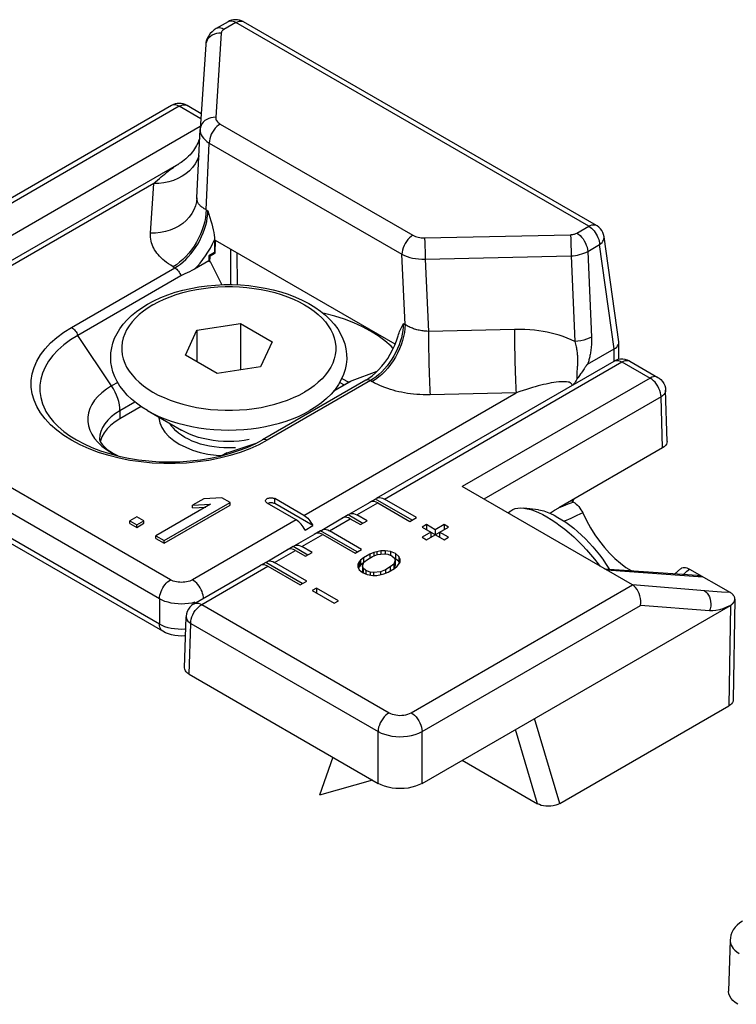
# Model space of a CAD drawing. Extents: x 0 to 210, y 0 to 297.
# Drawn here: x 108 to 120, y 258 to 274 of the extents above; entities that cross this region are included whole.
import ezdxf

# ---------------------------------------------------------------- set-up
doc = ezdxf.new("R2010")
doc.units = 0
doc.header["$LTSCALE"] = 19.36
doc.header["$MEASUREMENT"] = 0
doc.layers.add('COMPONENTI_DI_ASSIEME', color=7, linetype='CONTINUOUS')

msp = doc.modelspace()

# ---------------------------------------------------------------- linework, layer by layer
at = {"layer": 'COMPONENTI_DI_ASSIEME', "color": 7, "linetype": 'Continuous'}
for p, q in [((111.337, 273.656), (111.145, 273.546)), ((117.265, 270.379), (111.587, 273.656)), ((110.977, 273.288), (110.887, 271.932)), ((110.426, 272.308), (107.453, 270.592)), ((110.904, 272.177), (110.676, 272.308)), ((110.836, 270.821), (110.887, 271.925)), ((110.887, 271.932), (110.887, 271.925)), ((106.599, 269.092), (110.543, 271.369)), ((110.836, 270.821), (110.835, 270.815)), ((117.624, 268.507), (117.387, 270.197)), ((111.117, 270.148), (111.117, 269.942)), ((111.129, 269.935), (111.132, 270.137)), ((114.026, 268.467), (111.132, 270.137)), ((111.117, 269.942), (111.029, 269.891)), ((111.029, 269.891), (111.029, 269.81)), ((111.041, 269.884), (111.029, 269.891)), ((111.041, 269.884), (111.04, 269.793)), ((111.041, 269.884), (111.129, 269.935)), ((111.117, 269.942), (111.129, 269.935)), ((111.382, 269.426), (111.382, 269.993)), ((111.477, 269.938), (111.481, 269.423)), ((111.029, 269.81), (110.796, 269.675)), ((111.029, 269.81), (111.04, 269.793)), ((111.049, 269.799), (111.04, 269.793)), ((111.049, 269.799), (111.238, 269.424)), ((110.578, 269.567), (108.916, 268.608)), ((110.836, 268.694), (111.534, 268.802)), ((111.534, 268.802), (111.534, 268.055)), ((111.534, 268.802), (112.044, 268.507)), ((110.65, 268.291), (110.836, 268.694)), ((110.836, 268.694), (110.836, 268.184)), ((112.044, 268.507), (111.857, 268.105)), ((117.625, 268.495), (117.624, 268.507)), ((117.625, 268.223), (117.625, 268.495)), ((111.16, 267.997), (110.65, 268.291)), ((117.123, 268.144), (117.552, 268.391)), ((113.727, 265.988), (117.55, 268.195)), ((117.69, 268.228), (117.651, 268.227)), ((117.8, 268.195), (118.253, 267.934)), ((111.857, 268.105), (111.16, 267.997)), ((113.335, 267.883), (113.737, 268.033)), ((117.01, 267.988), (116.994, 267.965)), ((117.066, 268.072), (117.034, 268.022)), ((113.552, 267.888), (111.891, 266.929)), ((113.039, 267.717), (113.298, 267.866)), ((113.168, 267.917), (113.278, 267.854)), ((113.298, 267.866), (113.335, 267.883)), ((118.403, 266.903), (118.378, 267.725)), ((109.936, 267.464), (109.597, 267.268)), ((110.04, 267.398), (110.588, 267.082)), ((110.347, 267.221), (110.347, 267.217)), ((110.285, 263.847), (104.805, 267.011)), ((109.281, 266.911), (109.279, 266.899)), ((109.306, 266.977), (109.281, 266.911)), ((110.551, 266.86), (110.654, 266.808)), ((111.771, 266.865), (111.891, 266.929)), ((111.291, 266.707), (111.32, 266.724)), ((118.33, 266.799), (116.659, 265.834)), ((117.843, 264.593), (115.103, 266.175)), ((110.308, 265.306), (111.369, 265.918)), ((110.946, 265.98), (110.765, 265.876)), ((111.236, 265.995), (110.946, 265.98)), ((111.369, 265.918), (111.236, 265.995)), ((111.369, 265.878), (111.369, 265.918)), ((112.434, 265.64), (111.966, 265.911)), ((112.558, 265.712), (112.089, 265.982)), ((112.699, 265.549), (112.089, 265.901)), ((113.285, 265.732), (113.621, 265.926)), ((113.71, 265.975), (113.604, 265.914)), ((113.643, 265.935), (113.621, 265.926)), ((113.71, 265.975), (113.727, 265.987)), ((114.299, 265.635), (113.71, 265.975)), ((113.746, 265.914), (114.264, 265.615)), ((114.37, 265.676), (113.852, 265.975)), ((116.895, 265.926), (116.857, 265.948)), ((116.901, 265.974), (116.878, 265.937)), ((111.056, 265.891), (110.176, 265.383)), ((110.308, 265.265), (111.369, 265.878)), ((110.765, 265.876), (111.056, 265.891)), ((110.765, 265.835), (110.765, 265.876)), ((110.765, 265.835), (110.978, 265.846)), ((115.876, 265.776), (115.845, 265.747)), ((116.335, 265.8), (116.099, 265.829)), ((109.869, 265.69), (109.756, 265.625)), ((109.756, 265.584), (109.756, 265.625)), ((109.756, 265.625), (109.866, 265.561)), ((109.756, 265.584), (109.866, 265.52)), ((109.866, 265.561), (109.979, 265.626)), ((109.866, 265.52), (109.979, 265.586)), ((109.979, 265.626), (109.869, 265.69)), ((109.979, 265.586), (109.979, 265.626)), ((112.843, 265.477), (113.179, 265.671)), ((113.268, 265.72), (113.162, 265.659)), ((113.201, 265.68), (113.179, 265.671)), ((113.268, 265.72), (113.285, 265.732)), ((113.504, 265.584), (113.268, 265.72)), ((113.304, 265.659), (113.468, 265.564)), ((113.574, 265.625), (113.41, 265.72)), ((113.468, 265.564), (113.574, 265.625)), ((114.264, 265.615), (114.37, 265.676)), ((109.866, 265.52), (109.866, 265.561)), ((112.575, 265.477), (112.699, 265.549)), ((112.826, 265.465), (112.72, 265.404)), ((112.759, 265.425), (112.737, 265.416)), ((112.826, 265.465), (112.843, 265.477)), ((113.415, 265.125), (112.826, 265.465)), ((113.486, 265.166), (112.968, 265.465)), ((114.529, 265.564), (114.458, 265.523)), ((114.458, 265.523), (114.812, 265.319)), ((114.6, 265.441), (114.458, 265.36)), ((114.529, 265.564), (114.529, 265.482)), ((114.67, 265.482), (114.529, 265.564)), ((114.529, 265.319), (114.882, 265.523)), ((114.6, 265.441), (114.6, 265.36)), ((114.812, 265.564), (114.67, 265.482)), ((114.67, 265.482), (114.67, 265.401)), ((114.741, 265.441), (114.741, 265.36)), ((114.882, 265.36), (114.741, 265.441)), ((114.812, 265.564), (114.812, 265.482)), ((114.882, 265.523), (114.812, 265.564)), ((110.176, 265.342), (110.176, 265.383)), ((110.176, 265.383), (110.308, 265.306)), ((110.176, 265.342), (110.308, 265.265)), ((110.308, 265.265), (110.308, 265.306)), ((112.401, 265.222), (112.737, 265.416)), ((112.862, 265.404), (113.38, 265.105)), ((114.458, 265.36), (114.529, 265.319)), ((114.812, 265.319), (114.882, 265.36)), ((111.959, 264.967), (112.295, 265.161)), ((112.385, 265.21), (112.278, 265.148)), ((112.317, 265.17), (112.295, 265.161)), ((112.385, 265.21), (112.401, 265.222)), ((112.62, 265.074), (112.385, 265.21)), ((112.42, 265.148), (112.584, 265.054)), ((112.69, 265.115), (112.526, 265.21)), ((112.584, 265.054), (112.69, 265.115)), ((113.38, 265.105), (113.486, 265.166)), ((113.684, 265.114), (113.616, 265.088)), ((113.729, 265.127), (113.684, 265.114)), ((113.684, 265.114), (113.684, 265.059)), ((113.796, 265.141), (113.729, 265.127)), ((113.729, 265.127), (113.729, 265.078)), ((113.796, 265.141), (113.796, 265.089)), ((113.863, 265.141), (113.796, 265.141)), ((113.863, 265.141), (113.863, 265.096)), ((113.952, 265.129), (113.863, 265.141)), ((113.952, 265.129), (113.952, 265.072)), ((114.029, 265.097), (113.952, 265.129)), ((111.943, 264.955), (111.837, 264.893)), ((111.943, 264.955), (111.959, 264.967)), ((112.531, 264.615), (111.943, 264.955)), ((112.602, 264.655), (112.084, 264.955)), ((113.446, 264.964), (113.423, 264.926)), ((113.469, 264.99), (113.446, 264.964)), ((113.446, 264.964), (113.446, 264.883)), ((113.515, 265.029), (113.469, 264.99)), ((113.469, 264.99), (113.469, 264.909)), ((113.515, 264.948), (113.469, 264.909)), ((113.501, 264.894), (113.524, 264.958)), ((113.616, 265.088), (113.515, 265.029)), ((113.515, 265.029), (113.515, 264.948)), ((113.522, 264.952), (113.515, 264.948)), ((113.524, 264.958), (113.581, 265.004)), ((113.581, 265.004), (113.66, 265.05)), ((113.616, 265.088), (113.616, 265.024)), ((113.66, 265.05), (113.739, 265.082)), ((113.739, 265.082), (113.851, 265.096)), ((113.851, 265.096), (113.906, 265.09)), ((113.906, 265.09), (113.973, 265.064)), ((113.973, 265.064), (114.017, 265.026)), ((114.028, 264.994), (114.004, 264.929)), ((114.017, 265.026), (114.028, 264.994)), ((114.029, 265.015), (114.019, 265.019)), ((114.028, 264.994), (114.028, 264.912)), ((114.029, 265.097), (114.029, 265.015)), ((114.084, 265.052), (114.029, 265.097)), ((114.084, 264.97), (114.029, 265.015)), ((114.082, 264.923), (114.105, 264.962)), ((114.084, 265.052), (114.084, 264.97)), ((114.106, 265.001), (114.084, 265.052)), ((114.095, 264.945), (114.084, 264.97)), ((114.105, 264.962), (114.106, 265.001)), ((110.787, 264.29), (111.853, 264.906)), ((111.875, 264.915), (111.853, 264.906)), ((111.978, 264.893), (112.496, 264.594)), ((113.423, 264.926), (113.423, 264.887)), ((113.423, 264.887), (113.444, 264.835)), ((113.446, 264.883), (113.433, 264.861)), ((113.444, 264.835), (113.499, 264.791)), ((113.469, 264.909), (113.446, 264.883)), ((113.499, 264.791), (113.577, 264.759)), ((113.501, 264.894), (113.501, 264.812)), ((113.512, 264.862), (113.501, 264.894)), ((113.509, 264.786), (113.501, 264.812)), ((113.512, 264.862), (113.512, 264.786)), ((113.556, 264.823), (113.512, 264.862)), ((113.556, 264.823), (113.556, 264.768)), ((113.622, 264.798), (113.556, 264.823)), ((113.622, 264.798), (113.622, 264.753)), ((113.678, 264.792), (113.622, 264.798)), ((113.79, 264.805), (113.678, 264.792)), ((113.678, 264.792), (113.678, 264.747)), ((113.868, 264.838), (113.79, 264.805)), ((113.79, 264.805), (113.79, 264.76)), ((113.845, 264.773), (113.912, 264.8)), ((113.947, 264.884), (113.868, 264.838)), ((113.868, 264.838), (113.868, 264.783)), ((113.912, 264.8), (114.014, 264.858)), ((114.004, 264.929), (113.947, 264.884)), ((113.947, 264.884), (113.947, 264.82)), ((114.004, 264.929), (114.004, 264.853)), ((114.028, 264.912), (114.006, 264.854)), ((114.014, 264.858), (114.059, 264.897)), ((114.059, 264.897), (114.082, 264.923)), ((117.394, 264.853), (118.888, 264.748)), ((117.456, 264.873), (117.471, 264.847)), ((118.619, 264.851), (118.529, 264.773)), ((118.762, 264.848), (119.42, 264.469)), ((112.496, 264.594), (112.602, 264.655)), ((113.577, 264.759), (113.666, 264.747)), ((113.666, 264.747), (113.733, 264.747)), ((113.733, 264.747), (113.8, 264.76)), ((113.8, 264.76), (113.845, 264.773)), ((112.761, 264.543), (112.69, 264.502)), ((112.69, 264.502), (113.044, 264.298)), ((112.761, 264.543), (112.761, 264.462)), ((113.115, 264.339), (112.761, 264.543)), ((113.044, 264.298), (113.115, 264.339)), ((119.493, 264.365), (119.468, 262.746)), ((114.458, 261.4), (119.42, 264.264)), ((119.42, 264.264), (119.423, 264.266)), ((110.637, 263.26), (110.662, 264.081)), ((110.71, 263.155), (113.751, 261.4)), ((116.676, 261.076), (119.395, 262.646)), ((113.025, 261.819), (112.806, 261.212)), ((115.103, 261.772), (116.316, 261.071)), ((113.66, 261.452), (112.806, 261.212)), ((119.418, 258.875), (119.393, 258.053))]:
    msp.add_line(p, q, dxfattribs=at)
at = {"layer": 'COMPONENTI_DI_ASSIEME', "color": 9, "linetype": 'Continuous'}
for p, q in [((111.462, 273.644), (111.27, 273.533)), ((117.14, 270.366), (111.462, 273.644)), ((111.227, 273.475), (111.137, 272.119)), ((110.551, 272.296), (107.527, 270.549)), ((110.898, 272.095), (110.551, 272.296)), ((110.89, 271.969), (104.24, 268.13)), ((111.21, 272.011), (114.312, 270.22)), ((110.983, 270.632), (111.033, 271.705)), ((111.033, 271.705), (114.135, 269.914)), ((110.14, 271.052), (106.724, 269.08)), ((110.087, 270.252), (110.14, 271.052)), ((110.835, 270.813), (110.836, 270.821)), ((110.983, 270.632), (111.011, 270.616)), ((116.948, 270.255), (117.14, 270.366)), ((114.499, 270.178), (116.848, 270.23)), ((117.125, 269.96), (117.316, 270.071)), ((117.552, 268.391), (117.316, 270.071)), ((114.185, 268.783), (114.135, 269.914)), ((114.508, 269.838), (116.857, 269.89)), ((116.857, 269.89), (116.918, 268.511)), ((117.125, 269.96), (117.185, 268.583)), ((110.453, 269.713), (110.481, 269.697)), ((114.508, 269.838), (114.56, 268.674)), ((108.819, 268.738), (110.481, 269.697)), ((114.158, 268.799), (114.185, 268.783)), ((109.462, 267.795), (108.916, 268.608)), ((115.945, 268.705), (114.56, 268.674)), ((117.552, 268.195), (117.552, 268.391)), ((113.852, 265.975), (117.675, 268.183)), ((117.675, 268.183), (118.128, 267.921)), ((116.95, 268.018), (116.949, 268.007)), ((116.951, 268.03), (116.95, 268.018)), ((116.954, 268.072), (116.951, 268.03)), ((116.956, 268.089), (116.954, 268.072)), ((116.957, 268.107), (116.956, 268.089)), ((110.41, 264.676), (104.93, 267.84)), ((109.56, 267.851), (109.462, 267.795)), ((113.627, 267.881), (111.966, 266.921)), ((113.033, 267.709), (113.335, 267.883)), ((113.134, 267.853), (113.205, 267.812)), ((113.627, 267.881), (113.655, 267.865)), ((118.128, 267.921), (115.103, 266.175)), ((112.558, 265.712), (115.973, 267.684)), ((115.973, 267.684), (114.588, 267.653)), ((110.233, 264.37), (104.753, 267.534)), ((109.838, 267.536), (109.597, 267.397)), ((118.305, 267.619), (115.454, 265.973)), ((118.33, 266.799), (118.305, 267.619)), ((109.597, 267.397), (109.597, 267.268)), ((110.423, 267.155), (110.4, 267.19)), ((110.233, 263.961), (104.753, 267.125)), ((111.322, 266.721), (111.803, 266.882)), ((111.232, 266.674), (111.322, 266.721)), ((111.291, 266.707), (111.322, 266.721)), ((111.223, 266.67), (111.232, 266.674)), ((112.089, 265.901), (112.089, 265.982)), ((113.41, 265.72), (113.746, 265.914)), ((116.867, 265.954), (116.862, 265.946)), ((112.434, 265.64), (110.763, 264.676)), ((112.968, 265.465), (113.304, 265.659)), ((112.526, 265.21), (112.862, 265.404)), ((112.084, 264.955), (112.42, 265.148)), ((110.912, 264.278), (111.978, 264.893)), ((117.427, 264.834), (118.975, 264.725)), ((114.281, 262.537), (117.843, 264.593)), ((119.139, 264.49), (117.843, 264.593)), ((119.28, 264.479), (119.139, 264.49)), ((119.42, 264.469), (119.28, 264.479)), ((110.233, 264.37), (110.233, 263.961)), ((110.804, 264.314), (110.752, 264.301)), ((110.912, 264.278), (113.928, 262.537)), ((114.458, 262.234), (117.974, 264.264)), ((119.087, 264.175), (117.974, 264.264)), ((119.42, 264.264), (119.395, 262.646)), ((110.71, 263.155), (110.735, 263.975)), ((110.735, 263.975), (113.751, 262.234)), ((116.676, 261.076), (116.268, 262.445)), ((116.316, 261.071), (115.96, 262.267)), ((113.751, 261.4), (113.751, 262.234)), ((114.458, 261.4), (114.458, 262.234))]:
    msp.add_line(p, q, dxfattribs=at)
at = {"layer": 'COMPONENTI_DI_ASSIEME', "color": 7, "linetype": 'Continuous'}
for points in [[(111.587, 273.656), (111.582, 273.66), (111.553, 273.673), (111.522, 273.683), (111.49, 273.688), (111.458, 273.69), (111.425, 273.687), (111.393, 273.68), (111.362, 273.669), (111.337, 273.656)], [(111.145, 273.546), (111.112, 273.524), (111.078, 273.496), (111.049, 273.465), (111.025, 273.432), (111.005, 273.397), (110.991, 273.36), (110.981, 273.322), (110.977, 273.288)], [(110.88, 271.785), (110.873, 271.763), (110.863, 271.738), (110.853, 271.713), (110.841, 271.688), (110.828, 271.663), (110.814, 271.637), (110.798, 271.612), (110.781, 271.587), (110.763, 271.563), (110.744, 271.539), (110.724, 271.515), (110.702, 271.492), (110.679, 271.47), (110.656, 271.449), (110.631, 271.429), (110.605, 271.409), (110.579, 271.391), (110.552, 271.374), (110.543, 271.369)], [(111.011, 270.616), (111.029, 270.561), (111.045, 270.507), (111.06, 270.455), (111.075, 270.404), (111.087, 270.356), (111.097, 270.309), (111.106, 270.265), (111.112, 270.223), (111.116, 270.184), (111.117, 270.148)], [(117.387, 270.197), (117.38, 270.231), (117.368, 270.264), (117.351, 270.296), (117.329, 270.325), (117.304, 270.351), (117.275, 270.373), (117.265, 270.379)], [(110.716, 269.634), (110.643, 269.601), (110.609, 269.584), (110.578, 269.567)], [(110.796, 269.675), (110.755, 269.654), (110.716, 269.634)], [(110.04, 269.112), (110.143, 269.167), (110.253, 269.217), (110.367, 269.263), (110.486, 269.303), (110.61, 269.337), (110.738, 269.366), (110.868, 269.39), (111, 269.407), (111.134, 269.419), (111.269, 269.426), (111.404, 269.426), (111.539, 269.421), (111.672, 269.41), (111.804, 269.393), (111.935, 269.371), (112.062, 269.343), (112.186, 269.309), (112.305, 269.27), (112.421, 269.226), (112.53, 269.177), (112.635, 269.122), (112.732, 269.064), (112.822, 269), (112.905, 268.933), (112.979, 268.862), (113.044, 268.789), (113.101, 268.712), (113.148, 268.634), (113.186, 268.555), (113.215, 268.474), (113.234, 268.392), (113.245, 268.309), (113.246, 268.226), (113.239, 268.143), (113.222, 268.061), (113.195, 267.979), (113.159, 267.898), (113.114, 267.818), (113.06, 267.74), (112.996, 267.665), (112.923, 267.593), (112.841, 267.524), (112.751, 267.459), (112.654, 267.398)], [(110.04, 267.398), (109.948, 267.456), (109.862, 267.517), (109.784, 267.581), (109.713, 267.649), (109.651, 267.72), (109.596, 267.793), (109.55, 267.867), (109.513, 267.943), (109.484, 268.02), (109.464, 268.097), (109.451, 268.174), (109.447, 268.252), (109.451, 268.33), (109.463, 268.408), (109.483, 268.486), (109.511, 268.563), (109.549, 268.639), (109.594, 268.715), (109.649, 268.788), (109.712, 268.859), (109.783, 268.928), (109.862, 268.993), (109.947, 269.054), (110.04, 269.112)], [(113.995, 268.4), (113.962, 268.435), (113.862, 268.521), (113.752, 268.603), (113.63, 268.678), (113.499, 268.748), (113.358, 268.812), (113.208, 268.87), (113.052, 268.92), (112.889, 268.963), (112.861, 268.969)], [(114.073, 268.601), (114.081, 268.626), (114.089, 268.649), (114.098, 268.671), (114.107, 268.693), (114.117, 268.715), (114.127, 268.736), (114.137, 268.758), (114.147, 268.778), (114.158, 268.799)], [(108.916, 268.608), (108.799, 268.535), (108.693, 268.456), (108.599, 268.373), (108.517, 268.285), (108.448, 268.194), (108.392, 268.1), (108.349, 268.003), (108.321, 267.905), (108.307, 267.806), (108.307, 267.706), (108.321, 267.607), (108.349, 267.509), (108.392, 267.412), (108.406, 267.385)], [(114.019, 268.45), (114.048, 268.523), (114.073, 268.601)], [(113.552, 267.888), (113.604, 267.921), (113.656, 267.96), (113.708, 268.005), (113.76, 268.056), (113.811, 268.112), (113.859, 268.174), (113.905, 268.239), (113.947, 268.307), (113.985, 268.378), (114.019, 268.45)], [(117.552, 268.391), (117.573, 268.405), (117.591, 268.422), (117.606, 268.439), (117.617, 268.458), (117.623, 268.477), (117.625, 268.495)], [(117.123, 268.144), (117.119, 268.141), (117.115, 268.137), (117.111, 268.133), (117.107, 268.128), (117.102, 268.123), (117.098, 268.117), (117.093, 268.111), (117.088, 268.104), (117.083, 268.096), (117.077, 268.088), (117.072, 268.08), (117.066, 268.072)], [(117.651, 268.227), (117.612, 268.22), (117.574, 268.207), (117.55, 268.195)], [(117.8, 268.195), (117.766, 268.212), (117.729, 268.223), (117.69, 268.228)], [(116.994, 267.965), (116.972, 267.933), (116.965, 267.923), (116.959, 267.914), (116.952, 267.904)], [(117.034, 268.022), (117.018, 267.999), (117.01, 267.988)], [(116.952, 267.904), (116.94, 267.885), (116.928, 267.866), (116.915, 267.847), (116.901, 267.83), (116.888, 267.813)], [(118.253, 267.934), (118.273, 267.921), (118.302, 267.897), (118.327, 267.868), (118.348, 267.836), (118.364, 267.801), (118.374, 267.764), (118.378, 267.725)], [(108.406, 267.385), (108.46, 267.301), (108.526, 267.219), (108.603, 267.141), (108.691, 267.065), (108.789, 266.994), (108.899, 266.926), (109.018, 266.863), (109.146, 266.805), (109.283, 266.752), (109.427, 266.706), (109.578, 266.666), (109.734, 266.632), (109.895, 266.606), (110.059, 266.588), (110.226, 266.576), (110.394, 266.572), (110.562, 266.576), (110.729, 266.588), (110.893, 266.607), (111.054, 266.633), (111.211, 266.667)], [(109.597, 267.268), (109.518, 267.217), (109.449, 267.163), (109.39, 267.104), (109.342, 267.042), (109.306, 266.977)], [(110.224, 267.292), (110.224, 267.28), (110.24, 267.202), (110.273, 267.126), (110.321, 267.053), (110.384, 266.983), (110.461, 266.919), (110.551, 266.86)], [(109.267, 266.938), (109.268, 266.93), (109.271, 266.917), (109.279, 266.899), (109.294, 266.875), (109.316, 266.846), (109.347, 266.814), (109.386, 266.78), (109.434, 266.744), (109.491, 266.709), (109.556, 266.674), (109.568, 266.668)], [(111.211, 266.667), (111.362, 266.707), (111.506, 266.754), (111.643, 266.807), (111.771, 266.865)], [(118.403, 266.903), (118.403, 266.901), (118.4, 266.878), (118.39, 266.856), (118.375, 266.835), (118.355, 266.816), (118.33, 266.799)], [(110.654, 266.808), (110.765, 266.763), (110.885, 266.727), (111.012, 266.699), (111.144, 266.68), (111.229, 266.674)], [(111.216, 266.668), (111.225, 266.672), (111.291, 266.707)], [(111.94, 265.947), (111.94, 265.951), (111.943, 265.96), (111.948, 265.968), (111.956, 265.976), (111.966, 265.982), (111.977, 265.988), (111.99, 265.992), (112.005, 265.995), (112.02, 265.997), (112.035, 265.997), (112.05, 265.995), (112.064, 265.992), (112.077, 265.988), (112.089, 265.982)], [(111.966, 265.911), (111.956, 265.918), (111.948, 265.925), (111.943, 265.933), (111.94, 265.942), (111.94, 265.947)], [(111.99, 265.911), (111.977, 265.906), (111.975, 265.905)], [(112.089, 265.901), (112.077, 265.906), (112.064, 265.911), (112.05, 265.914), (112.035, 265.915), (112.02, 265.915), (112.005, 265.914), (111.99, 265.911)], [(113.746, 265.914), (113.718, 265.927), (113.692, 265.935), (113.667, 265.938), (113.643, 265.935)], [(113.727, 265.987), (113.749, 265.997), (113.773, 265.999), (113.798, 265.997), (113.824, 265.988), (113.852, 265.975)], [(116.895, 265.926), (116.918, 265.912), (116.939, 265.895), (116.96, 265.875), (116.98, 265.853), (116.999, 265.83), (117.016, 265.804), (117.031, 265.778), (117.045, 265.751)], [(113.285, 265.732), (113.307, 265.741), (113.331, 265.744), (113.356, 265.741), (113.382, 265.733), (113.41, 265.72)], [(115.876, 265.776), (115.888, 265.786), (115.92, 265.806), (115.957, 265.821), (115.999, 265.83), (116.046, 265.832), (116.099, 265.829)], [(116.099, 265.829), (116.151, 265.82), (116.209, 265.805), (116.27, 265.784), (116.334, 265.757), (116.401, 265.725), (116.469, 265.688)], [(116.335, 265.8), (116.366, 265.795), (116.417, 265.783), (116.47, 265.765), (116.527, 265.742), (116.585, 265.714), (116.646, 265.681)], [(116.513, 265.748), (116.524, 265.754), (116.59, 265.794), (116.659, 265.834)], [(117.045, 265.751), (117.103, 265.63), (117.167, 265.513), (117.238, 265.401), (117.313, 265.295), (117.393, 265.195), (117.476, 265.102), (117.562, 265.018), (117.65, 264.942), (117.739, 264.875), (117.822, 264.823)], [(112.575, 265.477), (112.562, 265.503), (112.547, 265.528), (112.531, 265.551), (112.513, 265.573), (112.494, 265.593), (112.475, 265.611), (112.455, 265.627), (112.434, 265.64)], [(112.558, 265.712), (112.578, 265.698), (112.598, 265.683), (112.618, 265.665), (112.637, 265.645), (112.655, 265.623), (112.671, 265.599), (112.686, 265.574), (112.699, 265.549)], [(113.304, 265.659), (113.276, 265.672), (113.25, 265.68), (113.225, 265.683), (113.201, 265.68)], [(116.469, 265.688), (116.539, 265.645), (116.611, 265.598), (116.683, 265.546), (116.755, 265.49), (116.827, 265.429), (116.899, 265.366), (116.969, 265.299), (117.038, 265.23), (117.105, 265.158), (117.17, 265.085), (117.232, 265.01), (117.291, 264.934), (117.318, 264.896)], [(116.646, 265.681), (116.708, 265.643), (116.771, 265.601), (116.835, 265.555), (116.899, 265.504), (116.962, 265.451), (117.025, 265.394), (117.087, 265.334), (117.148, 265.272), (117.206, 265.207), (117.262, 265.142), (117.316, 265.075), (117.366, 265.008), (117.413, 264.94), (117.456, 264.873)], [(112.862, 265.404), (112.834, 265.417), (112.808, 265.425), (112.783, 265.428), (112.759, 265.425)], [(112.843, 265.477), (112.865, 265.486), (112.889, 265.489), (112.914, 265.486), (112.94, 265.478), (112.968, 265.465)], [(112.42, 265.148), (112.392, 265.162), (112.366, 265.17), (112.341, 265.172), (112.317, 265.17)], [(112.401, 265.222), (112.423, 265.231), (112.447, 265.234), (112.472, 265.231), (112.498, 265.223), (112.526, 265.21)], [(111.959, 264.967), (111.982, 264.976), (112.005, 264.979), (112.03, 264.976), (112.056, 264.968), (112.084, 264.955)], [(111.978, 264.893), (111.95, 264.907), (111.924, 264.915), (111.899, 264.917), (111.875, 264.915)], [(118.619, 264.851), (118.627, 264.857), (118.642, 264.866), (118.659, 264.871), (118.678, 264.873), (118.698, 264.872), (118.719, 264.867), (118.74, 264.859), (118.762, 264.848)], [(118.888, 264.748), (118.909, 264.746), (118.935, 264.741), (118.957, 264.734), (118.975, 264.725)], [(117.974, 264.264), (117.978, 264.3), (117.978, 264.338), (117.975, 264.377), (117.966, 264.416), (117.954, 264.453), (117.938, 264.489), (117.918, 264.521), (117.896, 264.55), (117.87, 264.574), (117.843, 264.593)], [(119.493, 264.365), (119.493, 264.371), (119.493, 264.376), (119.492, 264.382), (119.49, 264.388), (119.488, 264.395), (119.486, 264.401), (119.482, 264.408), (119.478, 264.415), (119.474, 264.422), (119.468, 264.43), (119.461, 264.438), (119.453, 264.445), (119.443, 264.453), (119.432, 264.461), (119.42, 264.469)], [(119.423, 264.266), (119.424, 264.267), (119.426, 264.268), (119.427, 264.269), (119.428, 264.269), (119.429, 264.27), (119.431, 264.271), (119.432, 264.272), (119.434, 264.273), (119.435, 264.274), (119.437, 264.275), (119.438, 264.276), (119.44, 264.277), (119.442, 264.279), (119.443, 264.28), (119.445, 264.281), (119.447, 264.283), (119.449, 264.284), (119.45, 264.286), (119.452, 264.287), (119.454, 264.289), (119.456, 264.291), (119.458, 264.293), (119.46, 264.295), (119.462, 264.297), (119.464, 264.299), (119.466, 264.301), (119.468, 264.303), (119.47, 264.306), (119.472, 264.308), (119.474, 264.311), (119.476, 264.314), (119.478, 264.316), (119.48, 264.319), (119.481, 264.323), (119.483, 264.326), (119.485, 264.33), (119.486, 264.333), (119.488, 264.337), (119.489, 264.341), (119.491, 264.346), (119.492, 264.35), (119.492, 264.355), (119.493, 264.36), (119.493, 264.365)], [(110.787, 264.29), (110.777, 264.284), (110.746, 264.261), (110.72, 264.233), (110.697, 264.202), (110.68, 264.167), (110.668, 264.13), (110.663, 264.091), (110.662, 264.081)], [(110.653, 263.775), (110.637, 263.773), (110.584, 263.771), (110.531, 263.773), (110.479, 263.78), (110.428, 263.79), (110.378, 263.805), (110.33, 263.824), (110.285, 263.847)], [(110.71, 263.155), (110.685, 263.173), (110.664, 263.192), (110.649, 263.213), (110.64, 263.235), (110.637, 263.257), (110.637, 263.26)], [(119.468, 262.746), (119.465, 262.725), (119.456, 262.703), (119.441, 262.682), (119.421, 262.663), (119.395, 262.646)], [(114.458, 261.4), (114.408, 261.375), (114.355, 261.354), (114.296, 261.337), (114.234, 261.325), (114.17, 261.318), (114.105, 261.315), (114.039, 261.318), (113.975, 261.325), (113.913, 261.337), (113.855, 261.354), (113.801, 261.375), (113.751, 261.4)], [(116.676, 261.076), (116.644, 261.06), (116.609, 261.047), (116.571, 261.038), (116.531, 261.032), (116.491, 261.03), (116.452, 261.032), (116.414, 261.037), (116.378, 261.045), (116.346, 261.057), (116.316, 261.071)], [(119.616, 259.183), (119.571, 259.154), (119.531, 259.12), (119.496, 259.083), (119.468, 259.042), (119.446, 259), (119.43, 258.957), (119.421, 258.912), (119.418, 258.874)], [(119.539, 257.844), (119.496, 257.873), (119.46, 257.904), (119.431, 257.938), (119.41, 257.973), (119.397, 258.01), (119.393, 258.048), (119.393, 258.053)]]:
    msp.add_lwpolyline(points, dxfattribs=at)
at = {"layer": 'COMPONENTI_DI_ASSIEME', "color": 9, "linetype": 'Continuous'}
for points in [[(111.358, 273.665), (111.34, 273.658), (111.337, 273.656)], [(111.462, 273.644), (111.44, 273.655), (111.418, 273.663), (111.397, 273.667), (111.376, 273.668), (111.358, 273.665)], [(111.462, 273.644), (111.488, 273.657), (111.513, 273.665), (111.538, 273.668), (111.56, 273.666), (111.581, 273.66), (111.587, 273.656)], [(111.27, 273.533), (111.244, 273.546), (111.218, 273.554), (111.193, 273.557), (111.17, 273.555), (111.149, 273.547), (111.145, 273.546)], [(111.27, 273.533), (111.262, 273.528), (111.254, 273.522), (111.246, 273.515), (111.24, 273.508), (111.235, 273.501), (111.231, 273.493), (111.228, 273.484), (111.227, 273.475)], [(111.227, 273.475), (111.189, 273.474), (111.151, 273.468), (111.116, 273.457), (111.083, 273.441), (111.053, 273.422), (111.028, 273.399), (111.007, 273.374), (110.992, 273.345), (110.981, 273.316), (110.977, 273.288)], [(110.551, 272.296), (110.524, 272.309), (110.497, 272.317), (110.472, 272.32), (110.448, 272.317), (110.426, 272.308)], [(110.551, 272.296), (110.579, 272.309), (110.605, 272.317), (110.631, 272.32), (110.654, 272.317), (110.676, 272.308)], [(111.137, 272.119), (111.099, 272.118), (111.061, 272.111), (111.026, 272.1), (110.993, 272.085), (110.964, 272.066), (110.938, 272.043), (110.917, 272.017), (110.902, 271.989), (110.892, 271.959), (110.887, 271.932)], [(111.137, 272.119), (111.137, 272.103), (111.141, 272.088), (111.146, 272.074), (111.154, 272.061), (111.164, 272.048), (111.176, 272.036), (111.192, 272.023), (111.21, 272.011)], [(110.887, 271.925), (110.888, 271.895), (110.895, 271.864), (110.906, 271.835), (110.922, 271.808), (110.941, 271.782), (110.966, 271.756), (110.996, 271.73), (111.033, 271.705)], [(111.21, 272.011), (111.182, 271.993), (111.155, 271.97), (111.13, 271.943), (111.106, 271.912), (111.085, 271.879), (111.067, 271.845), (111.052, 271.809), (111.042, 271.773), (111.035, 271.738), (111.033, 271.705)], [(110.867, 271.503), (110.865, 271.492), (110.839, 271.429), (110.806, 271.369), (110.764, 271.312), (110.715, 271.259), (110.659, 271.211), (110.597, 271.169), (110.53, 271.133), (110.458, 271.103), (110.381, 271.079), (110.303, 271.063), (110.222, 271.054), (110.14, 271.052)], [(110.14, 271.052), (110.171, 271.081), (110.202, 271.108), (110.231, 271.134), (110.259, 271.159), (110.288, 271.183), (110.317, 271.206), (110.345, 271.229), (110.373, 271.252), (110.401, 271.273), (110.429, 271.293), (110.456, 271.313), (110.482, 271.331), (110.507, 271.347), (110.531, 271.362), (110.543, 271.369)], [(110.835, 270.815), (110.828, 270.758), (110.812, 270.693), (110.786, 270.63), (110.753, 270.569), (110.711, 270.512), (110.662, 270.46), (110.606, 270.412), (110.544, 270.369), (110.477, 270.333), (110.405, 270.303), (110.328, 270.28), (110.25, 270.263), (110.169, 270.254), (110.087, 270.252)], [(110.983, 270.632), (110.968, 270.64), (110.953, 270.648), (110.94, 270.656), (110.928, 270.665), (110.916, 270.673), (110.905, 270.682), (110.895, 270.691), (110.886, 270.7), (110.878, 270.709), (110.87, 270.718), (110.863, 270.728), (110.857, 270.738), (110.852, 270.748), (110.847, 270.758), (110.843, 270.768), (110.84, 270.779), (110.838, 270.79), (110.836, 270.801), (110.835, 270.813)], [(110.983, 270.632), (110.981, 270.57), (110.973, 270.506), (110.96, 270.441), (110.943, 270.374), (110.921, 270.307), (110.894, 270.24), (110.863, 270.174), (110.828, 270.109), (110.789, 270.047), (110.747, 269.987), (110.703, 269.93), (110.656, 269.877), (110.607, 269.829), (110.556, 269.785), (110.505, 269.746), (110.453, 269.713)], [(110.481, 269.697), (110.525, 269.725), (110.57, 269.757), (110.613, 269.793), (110.655, 269.832), (110.696, 269.874), (110.736, 269.92), (110.775, 269.97), (110.812, 270.023), (110.848, 270.079), (110.88, 270.138), (110.91, 270.198), (110.936, 270.259), (110.959, 270.321), (110.977, 270.382), (110.992, 270.442), (111.002, 270.502), (111.009, 270.56), (111.011, 270.616)], [(117.14, 270.366), (117.166, 270.379), (117.191, 270.387), (117.215, 270.39), (117.238, 270.388), (117.258, 270.382), (117.265, 270.379)], [(117.14, 270.366), (117.162, 270.352), (117.184, 270.334), (117.205, 270.314), (117.226, 270.291), (117.245, 270.266), (117.262, 270.239), (117.277, 270.212), (117.29, 270.183), (117.301, 270.154), (117.309, 270.126), (117.314, 270.098), (117.316, 270.071)], [(110.453, 269.713), (110.414, 269.737), (110.379, 269.76), (110.345, 269.784), (110.314, 269.808), (110.286, 269.833), (110.259, 269.858), (110.234, 269.883), (110.212, 269.909), (110.191, 269.935), (110.172, 269.961), (110.155, 269.987), (110.14, 270.015), (110.126, 270.042), (110.115, 270.07), (110.105, 270.099), (110.097, 270.128), (110.091, 270.158), (110.087, 270.189), (110.086, 270.22), (110.087, 270.252)], [(114.312, 270.22), (114.284, 270.202), (114.257, 270.179), (114.232, 270.152), (114.208, 270.122), (114.187, 270.089), (114.169, 270.054), (114.155, 270.018), (114.144, 269.982), (114.137, 269.947), (114.135, 269.914)], [(114.312, 270.22), (114.333, 270.21), (114.354, 270.201), (114.376, 270.194), (114.398, 270.188), (114.421, 270.184), (114.445, 270.18), (114.471, 270.179), (114.499, 270.178)], [(114.499, 270.178), (114.5, 270.154), (114.502, 270.125), (114.503, 270.093), (114.504, 270.058), (114.505, 270.021), (114.506, 269.983), (114.507, 269.945), (114.508, 269.907), (114.508, 269.871), (114.508, 269.838)], [(116.848, 270.23), (116.861, 270.231), (116.874, 270.232), (116.887, 270.234), (116.9, 270.237), (116.912, 270.24), (116.924, 270.244), (116.936, 270.249), (116.948, 270.255)], [(116.848, 270.23), (116.849, 270.206), (116.851, 270.177), (116.852, 270.145), (116.853, 270.11), (116.854, 270.073), (116.855, 270.035), (116.856, 269.997), (116.857, 269.959), (116.857, 269.923), (116.857, 269.89)], [(116.948, 270.255), (116.975, 270.238), (117.001, 270.216), (117.026, 270.19), (117.049, 270.161), (117.07, 270.129), (117.088, 270.096), (117.102, 270.061), (117.114, 270.027), (117.121, 269.993), (117.125, 269.96)], [(117.316, 270.071), (117.338, 270.088), (117.355, 270.106), (117.37, 270.125), (117.38, 270.144), (117.386, 270.164), (117.388, 270.184), (117.387, 270.197)], [(110.796, 269.675), (110.842, 269.722), (110.887, 269.774), (110.93, 269.828), (110.973, 269.887), (111.013, 269.949), (111.051, 270.014), (111.085, 270.08), (111.117, 270.148)], [(114.135, 269.914), (114.177, 269.894), (114.22, 269.877), (114.263, 269.864), (114.307, 269.854), (114.353, 269.846), (114.401, 269.84), (114.453, 269.837), (114.508, 269.838)], [(116.857, 269.89), (116.892, 269.892), (116.927, 269.896), (116.961, 269.902), (116.995, 269.909), (117.029, 269.919), (117.062, 269.93), (117.094, 269.944), (117.125, 269.96)], [(110.481, 269.697), (110.496, 269.687), (110.511, 269.675), (110.525, 269.66), (110.539, 269.644), (110.551, 269.626), (110.562, 269.607), (110.571, 269.587), (110.578, 269.567)], [(110.128, 269.103), (110.215, 269.149), (110.306, 269.192), (110.402, 269.231), (110.502, 269.266), (110.607, 269.298), (110.715, 269.325), (110.826, 269.348), (110.939, 269.366), (111.054, 269.38), (111.171, 269.389), (111.288, 269.394), (111.406, 269.394), (111.523, 269.389), (111.64, 269.38), (111.755, 269.366), (111.868, 269.348), (111.979, 269.325), (112.087, 269.298), (112.191, 269.266), (112.292, 269.231), (112.388, 269.192), (112.479, 269.149), (112.565, 269.103), (112.646, 269.053), (112.72, 269), (112.788, 268.945), (112.849, 268.887), (112.903, 268.827), (112.95, 268.764), (112.989, 268.7), (113.021, 268.635), (113.045, 268.568), (113.061, 268.501), (113.069, 268.433), (113.069, 268.365), (113.061, 268.298), (113.045, 268.23), (113.021, 268.164), (112.989, 268.098), (112.95, 268.034), (112.903, 267.972), (112.849, 267.912), (112.788, 267.854), (112.72, 267.798), (112.646, 267.746), (112.565, 267.696)], [(110.128, 269.103), (110.048, 269.053), (109.974, 269), (109.906, 268.945), (109.845, 268.887), (109.791, 268.827), (109.744, 268.764), (109.704, 268.7), (109.673, 268.635), (109.649, 268.568), (109.633, 268.501), (109.625, 268.433), (109.625, 268.365), (109.633, 268.298), (109.649, 268.23), (109.673, 268.164), (109.704, 268.098), (109.744, 268.034), (109.791, 267.972), (109.845, 267.912), (109.906, 267.854), (109.974, 267.798), (110.048, 267.745), (110.128, 267.696), (110.214, 267.649), (110.306, 267.607), (110.402, 267.567), (110.502, 267.532), (110.607, 267.501), (110.715, 267.474), (110.826, 267.451), (110.939, 267.433), (111.054, 267.419), (111.171, 267.41), (111.288, 267.405), (111.406, 267.405), (111.523, 267.41), (111.64, 267.419), (111.755, 267.433), (111.868, 267.451), (111.979, 267.474), (112.087, 267.501), (112.191, 267.532), (112.292, 267.567), (112.388, 267.607), (112.479, 267.649), (112.565, 267.696)], [(114.158, 268.799), (114.156, 268.744), (114.149, 268.688), (114.139, 268.63), (114.126, 268.572), (114.108, 268.513), (114.088, 268.455), (114.064, 268.397), (114.036, 268.339), (114.005, 268.282), (113.972, 268.226), (113.935, 268.171), (113.895, 268.119), (113.853, 268.069), (113.809, 268.022), (113.764, 267.98), (113.719, 267.943), (113.673, 267.909), (113.627, 267.881)], [(114.185, 268.783), (114.183, 268.722), (114.175, 268.658), (114.162, 268.592), (114.145, 268.525), (114.123, 268.458), (114.096, 268.391), (114.065, 268.325), (114.03, 268.26), (113.991, 268.198), (113.95, 268.138), (113.905, 268.081), (113.858, 268.028), (113.809, 267.98), (113.758, 267.936), (113.707, 267.898), (113.655, 267.865)], [(114.56, 268.674), (114.537, 268.675), (114.516, 268.677), (114.494, 268.679), (114.474, 268.681), (114.453, 268.684), (114.433, 268.687), (114.414, 268.691), (114.394, 268.695), (114.376, 268.7), (114.357, 268.705), (114.339, 268.711), (114.321, 268.717), (114.303, 268.723), (114.286, 268.73), (114.268, 268.738), (114.251, 268.746), (114.234, 268.754), (114.218, 268.763), (114.201, 268.773), (114.185, 268.783)], [(109.936, 266.572), (109.757, 266.598), (109.584, 266.633), (109.415, 266.675), (109.253, 266.726), (109.099, 266.784), (108.954, 266.849), (108.819, 266.921), (108.694, 266.999), (108.581, 267.083), (108.481, 267.172), (108.393, 267.265), (108.319, 267.363), (108.26, 267.463), (108.215, 267.566), (108.184, 267.671), (108.169, 267.777), (108.169, 267.883), (108.184, 267.989), (108.215, 268.093), (108.26, 268.196), (108.32, 268.297), (108.393, 268.394), (108.481, 268.487), (108.582, 268.576), (108.694, 268.66), (108.819, 268.738)], [(108.819, 268.738), (108.834, 268.728), (108.849, 268.715), (108.864, 268.701), (108.877, 268.684), (108.889, 268.666), (108.9, 268.648), (108.909, 268.628), (108.916, 268.608)], [(114.56, 268.674), (114.56, 268.603), (114.561, 268.528), (114.562, 268.45), (114.563, 268.369), (114.565, 268.288), (114.566, 268.206), (114.569, 268.124), (114.571, 268.045), (114.573, 267.968), (114.576, 267.894), (114.579, 267.825), (114.582, 267.762), (114.585, 267.704), (114.588, 267.653)], [(115.945, 268.705), (115.945, 268.634), (115.946, 268.559), (115.947, 268.481), (115.948, 268.4), (115.95, 268.318), (115.951, 268.236), (115.954, 268.155), (115.956, 268.075), (115.959, 267.998), (115.961, 267.925), (115.964, 267.856), (115.967, 267.792), (115.97, 267.735), (115.973, 267.684)], [(116.918, 268.511), (116.857, 268.54), (116.795, 268.567), (116.731, 268.59), (116.667, 268.611), (116.603, 268.63), (116.538, 268.646), (116.472, 268.66), (116.406, 268.673), (116.337, 268.683), (116.266, 268.692), (116.192, 268.699), (116.114, 268.703), (116.032, 268.705), (115.945, 268.705)], [(117.185, 268.583), (117.148, 268.564), (117.107, 268.548), (117.063, 268.534), (117.016, 268.523), (116.968, 268.516), (116.918, 268.511)], [(116.918, 268.511), (116.924, 268.489), (116.93, 268.468), (116.935, 268.447), (116.939, 268.427), (116.943, 268.408), (116.946, 268.389), (116.949, 268.371), (116.952, 268.353), (116.954, 268.336), (116.955, 268.319), (116.957, 268.303), (116.958, 268.288), (116.959, 268.273), (116.96, 268.258), (116.96, 268.244), (116.96, 268.231), (116.961, 268.218), (116.961, 268.205), (116.96, 268.193), (116.96, 268.181), (116.96, 268.169), (116.96, 268.158), (116.959, 268.147), (116.959, 268.137), (116.958, 268.126), (116.958, 268.116), (116.957, 268.107)], [(117.185, 268.583), (117.186, 268.556), (117.186, 268.529), (117.186, 268.503), (117.185, 268.477), (117.184, 268.453), (117.182, 268.429), (117.18, 268.406), (117.177, 268.384), (117.174, 268.362), (117.171, 268.341), (117.168, 268.321), (117.164, 268.302), (117.16, 268.284), (117.157, 268.266), (117.153, 268.249), (117.149, 268.232), (117.145, 268.216), (117.14, 268.2), (117.136, 268.186), (117.132, 268.171), (117.128, 268.157), (117.123, 268.144)], [(117.55, 268.195), (117.573, 268.204), (117.596, 268.207), (117.622, 268.204), (117.648, 268.196), (117.675, 268.183)], [(117.675, 268.183), (117.703, 268.196), (117.729, 268.204), (117.755, 268.207), (117.778, 268.204), (117.8, 268.195)], [(116.949, 268.007), (116.949, 268.002), (116.949, 267.997), (116.948, 267.992), (116.948, 267.986), (116.948, 267.981), (116.948, 267.976), (116.948, 267.971), (116.948, 267.965), (116.948, 267.96), (116.948, 267.954), (116.948, 267.948), (116.948, 267.943), (116.949, 267.937), (116.949, 267.931), (116.95, 267.926), (116.95, 267.92), (116.951, 267.915), (116.952, 267.909), (116.952, 267.904)], [(113.627, 267.881), (113.612, 267.888), (113.597, 267.893), (113.583, 267.895), (113.569, 267.894), (113.557, 267.89), (113.552, 267.888)], [(114.588, 267.653), (114.533, 267.653), (114.478, 267.654), (114.425, 267.656), (114.373, 267.659), (114.323, 267.664), (114.273, 267.669), (114.224, 267.676), (114.176, 267.684), (114.129, 267.693), (114.083, 267.703), (114.037, 267.714), (113.993, 267.726), (113.948, 267.739), (113.905, 267.753), (113.862, 267.768), (113.819, 267.785), (113.777, 267.803), (113.736, 267.822), (113.695, 267.842), (113.655, 267.865)], [(116.875, 267.805), (116.875, 267.805), (116.873, 267.815), (116.87, 267.824), (116.864, 267.832), (116.855, 267.84), (116.843, 267.847), (116.828, 267.854), (116.809, 267.858), (116.785, 267.862), (116.759, 267.864), (116.728, 267.864), (116.694, 267.863), (116.658, 267.86), (116.619, 267.856), (116.579, 267.85), (116.539, 267.843), (116.497, 267.835), (116.454, 267.826), (116.411, 267.817), (116.368, 267.806), (116.325, 267.795), (116.281, 267.783), (116.235, 267.77), (116.188, 267.756), (116.139, 267.74), (116.087, 267.723), (116.032, 267.704), (115.973, 267.684)], [(118.253, 267.934), (118.231, 267.943), (118.208, 267.946), (118.182, 267.943), (118.155, 267.935), (118.128, 267.921)], [(118.305, 267.619), (118.302, 267.651), (118.296, 267.686), (118.285, 267.721), (118.27, 267.757), (118.252, 267.791), (118.231, 267.823), (118.208, 267.854), (118.182, 267.88), (118.155, 267.903), (118.128, 267.921)], [(109.462, 267.795), (109.38, 267.743), (109.307, 267.687), (109.243, 267.628), (109.189, 267.565), (109.145, 267.499), (109.112, 267.432), (109.09, 267.363), (109.078, 267.293), (109.078, 267.223), (109.09, 267.153), (109.112, 267.084), (109.145, 267.017), (109.189, 266.951), (109.243, 266.889)], [(109.597, 267.397), (109.594, 267.444), (109.588, 267.493), (109.577, 267.544), (109.561, 267.595), (109.542, 267.647), (109.519, 267.698), (109.492, 267.747), (109.462, 267.795)], [(118.378, 267.725), (118.378, 267.722), (118.375, 267.7), (118.366, 267.678), (118.351, 267.656), (118.33, 267.637), (118.305, 267.619)], [(109.597, 267.397), (109.523, 267.35), (109.457, 267.299), (109.4, 267.244), (109.353, 267.186), (109.316, 267.126), (109.289, 267.064), (109.273, 267.001), (109.267, 266.938)], [(110.04, 267.398), (110.128, 267.351), (110.222, 267.306), (110.32, 267.266), (110.423, 267.229), (110.529, 267.196), (110.64, 267.167), (110.753, 267.142), (110.868, 267.122), (110.986, 267.106), (111.106, 267.095), (111.226, 267.088), (111.347, 267.086), (111.468, 267.088), (111.588, 267.095), (111.707, 267.106), (111.825, 267.122), (111.941, 267.142), (112.054, 267.167), (112.164, 267.196), (112.271, 267.229), (112.374, 267.266), (112.472, 267.306), (112.565, 267.351), (112.654, 267.398)], [(111.456, 266.802), (111.426, 266.8), (111.347, 266.798), (111.269, 266.8), (111.191, 266.805), (111.114, 266.814), (111.038, 266.827), (110.964, 266.842), (110.893, 266.861), (110.824, 266.883), (110.759, 266.909), (110.697, 266.937), (110.64, 266.967), (110.586, 267.001), (110.538, 267.036), (110.494, 267.074), (110.456, 267.114), (110.423, 267.155)], [(111.678, 266.931), (111.598, 266.918), (111.515, 266.908), (111.431, 266.902), (111.347, 266.9), (111.263, 266.902), (111.179, 266.908), (111.096, 266.918), (111.015, 266.931), (110.936, 266.948), (110.86, 266.968), (110.786, 266.992), (110.716, 267.019), (110.65, 267.049), (110.588, 267.082)], [(109.243, 266.889), (109.307, 266.829), (109.38, 266.773), (109.462, 266.721), (109.552, 266.674), (109.561, 266.67)], [(111.966, 266.921), (111.83, 266.849), (111.685, 266.784), (111.531, 266.726), (111.37, 266.676), (111.201, 266.633), (111.027, 266.598)], [(111.966, 266.921), (111.95, 266.929), (111.935, 266.934), (111.921, 266.936), (111.907, 266.935), (111.895, 266.931), (111.891, 266.929)], [(111.027, 266.598), (110.849, 266.572), (110.668, 266.555), (110.484, 266.546), (110.3, 266.546), (110.117, 266.555), (109.936, 266.572)], [(116.895, 265.926), (116.838, 265.904), (116.78, 265.882), (116.72, 265.858), (116.659, 265.834)], [(117.045, 265.751), (116.949, 265.709), (116.851, 265.664), (116.749, 265.617), (116.748, 265.617)], [(118.665, 264.764), (118.682, 264.778), (118.722, 264.812), (118.762, 264.848)], [(110.233, 264.37), (110.235, 264.397), (110.239, 264.426), (110.247, 264.456), (110.257, 264.485), (110.27, 264.515), (110.285, 264.544), (110.302, 264.572), (110.322, 264.598), (110.342, 264.621), (110.364, 264.643), (110.387, 264.661), (110.41, 264.676)], [(110.763, 264.676), (110.742, 264.665), (110.72, 264.656), (110.695, 264.648), (110.669, 264.642), (110.642, 264.637), (110.615, 264.635), (110.587, 264.634), (110.559, 264.635), (110.531, 264.637), (110.504, 264.642), (110.478, 264.648), (110.454, 264.656), (110.431, 264.665), (110.41, 264.676)], [(110.94, 264.378), (110.939, 264.397), (110.934, 264.426), (110.927, 264.456), (110.917, 264.485), (110.904, 264.515), (110.888, 264.544), (110.871, 264.572), (110.852, 264.598), (110.831, 264.621), (110.809, 264.643), (110.787, 264.661), (110.763, 264.676)], [(118.998, 264.501), (119.024, 264.483), (119.047, 264.459), (119.067, 264.431), (119.084, 264.399), (119.096, 264.364), (119.103, 264.327), (119.106, 264.288), (119.105, 264.249), (119.098, 264.211), (119.087, 264.175)], [(110.752, 264.301), (110.698, 264.292), (110.643, 264.287), (110.587, 264.285), (110.531, 264.287), (110.475, 264.292), (110.422, 264.301), (110.37, 264.314), (110.321, 264.329), (110.275, 264.348), (110.233, 264.37)], [(110.735, 263.975), (110.738, 264.008), (110.745, 264.043), (110.755, 264.078), (110.77, 264.113), (110.788, 264.148), (110.809, 264.18), (110.833, 264.21), (110.858, 264.237), (110.885, 264.26), (110.912, 264.278)], [(110.787, 264.29), (110.809, 264.299), (110.833, 264.302), (110.858, 264.299), (110.885, 264.291), (110.912, 264.278)], [(119.42, 264.264), (119.359, 264.233), (119.3, 264.209), (119.243, 264.191), (119.188, 264.179), (119.136, 264.174), (119.087, 264.175)], [(110.662, 264.081), (110.662, 264.078), (110.665, 264.056), (110.675, 264.033), (110.69, 264.012), (110.71, 263.993), (110.735, 263.975)], [(110.285, 263.847), (110.27, 263.858), (110.257, 263.873), (110.247, 263.891), (110.239, 263.912), (110.235, 263.936), (110.233, 263.961)], [(110.656, 263.88), (110.643, 263.879), (110.587, 263.877), (110.531, 263.879), (110.475, 263.884), (110.422, 263.893), (110.37, 263.905), (110.321, 263.921), (110.275, 263.94), (110.233, 263.961)], [(113.928, 262.537), (113.9, 262.518), (113.874, 262.496), (113.848, 262.469), (113.825, 262.439), (113.804, 262.407), (113.786, 262.372), (113.771, 262.337), (113.76, 262.302), (113.754, 262.267), (113.751, 262.234)], [(113.928, 262.537), (113.953, 262.524), (113.979, 262.514), (114.008, 262.506), (114.038, 262.5), (114.069, 262.496), (114.101, 262.494), (114.133, 262.495), (114.165, 262.499), (114.197, 262.505), (114.227, 262.513), (114.255, 262.524), (114.281, 262.537)], [(114.281, 262.537), (114.309, 262.518), (114.335, 262.496), (114.361, 262.469), (114.384, 262.439), (114.405, 262.407), (114.423, 262.372), (114.438, 262.337), (114.449, 262.302), (114.455, 262.267), (114.458, 262.234)], [(113.751, 262.234), (113.8, 262.21), (113.854, 262.189), (113.912, 262.173), (113.972, 262.161), (114.034, 262.154), (114.098, 262.151), (114.162, 262.153), (114.226, 262.16), (114.289, 262.171), (114.35, 262.187), (114.406, 262.209), (114.458, 262.234)], [(119.418, 258.874), (119.418, 258.858), (119.423, 258.826), (119.433, 258.797), (119.449, 258.769), (119.468, 258.742), (119.493, 258.716), (119.525, 258.69), (119.564, 258.664)]]:
    msp.add_lwpolyline(points, dxfattribs=at)
at = {"layer": 'COMPONENTI_DI_ASSIEME', "color": 7, "linetype": 'Continuous'}
msp.add_arc((110.551, 272.092), 0.25, 60.0005, 119.9998, dxfattribs=at)

doc.saveas('drawing.dxf')
